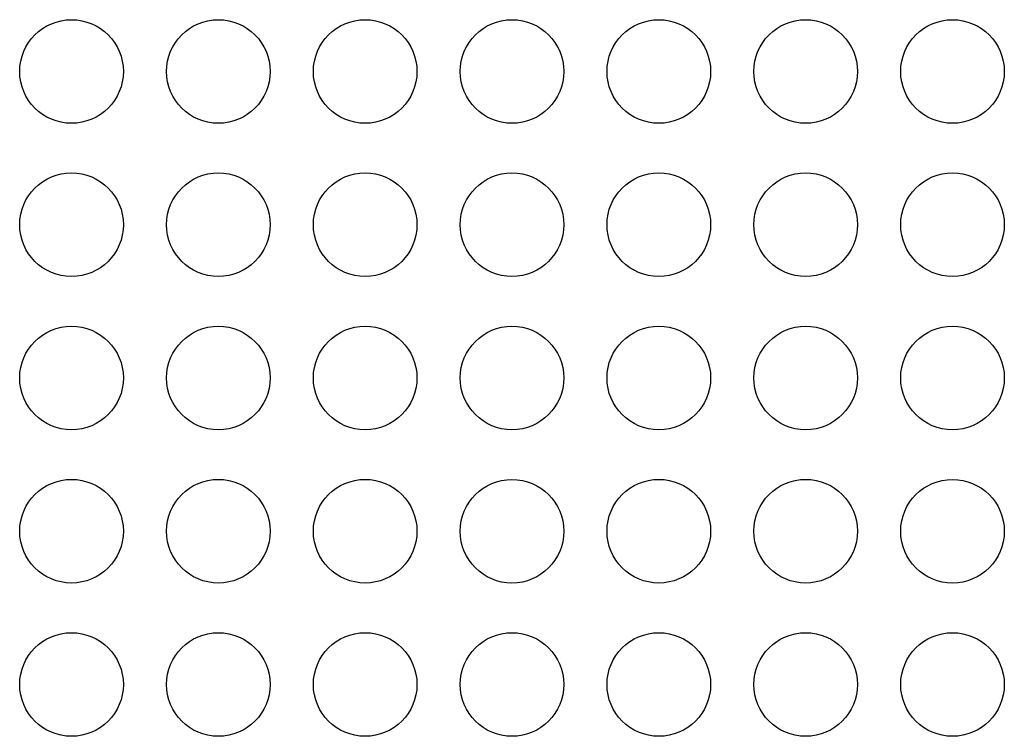
# Model space of a CAD drawing. Extents: x 6 to 293, y 6 to 205.
# Drawn here: x 44 to 48, y 60 to 63 of the extents above; entities that cross this region are included whole.
import ezdxf

# ---------------------------------------------------------------- set-up
doc = ezdxf.new("R2010")
doc.units = 0
doc.header["$MEASUREMENT"] = 0
doc.layers.add('レイヤー_6', color=6, linetype='Continuous')

# ---------------------------------------------------------------- blocks, each defined once
blk = doc.blocks.new('AI9-BLK6907')
at = {"layer": 'レイヤー_6', "color": 7}
blk.add_open_spline([(0.24, 0.0002), (0.24, 0.1325), (0.1326, 0.24), (-0.0001, 0.24), (-0.1326, 0.24), (-0.24, 0.1325), (-0.24, 0.0002), (-0.24, -0.1325), (-0.1326, -0.24), (-0.0001, -0.24), (0.1326, -0.24), (0.24, -0.1325), (0.24, 0.0002), (0.24, 0.0002), (0.24, 0.0002), (0.24, 0.0002)], degree=3, knots=[0, 0, 0, 0, 1, 1, 1, 2, 2, 2, 3, 3, 3, 4, 4, 4, 5, 5, 5, 5], dxfattribs=at)
blk = doc.blocks.new('AI9-BLK6906')
at = {"layer": 'レイヤー_6', "color": 7}
blk.add_open_spline([(0.24, -0.0003), (0.24, 0.1326), (0.1326, 0.2401), (-0.0001, 0.2401), (-0.1326, 0.2401), (-0.24, 0.1326), (-0.24, -0.0003), (-0.24, -0.1326), (-0.1326, -0.2401), (-0.0001, -0.2401), (0.1326, -0.2401), (0.24, -0.1326), (0.24, -0.0003), (0.24, -0.0003), (0.24, -0.0003), (0.24, -0.0003)], degree=3, knots=[0, 0, 0, 0, 1, 1, 1, 2, 2, 2, 3, 3, 3, 4, 4, 4, 5, 5, 5, 5], dxfattribs=at)
blk = doc.blocks.new('AI9-BLK6903')
at = {"layer": 'レイヤー_6', "color": 7}
blk.add_open_spline([(0.24, 0.0002), (0.24, 0.1325), (0.1326, 0.24), (-0.0001, 0.24), (-0.1326, 0.24), (-0.24, 0.1325), (-0.24, 0.0002), (-0.24, -0.1325), (-0.1326, -0.24), (-0.0001, -0.24), (0.1326, -0.24), (0.24, -0.1325), (0.24, 0.0002), (0.24, 0.0002), (0.24, 0.0002), (0.24, 0.0002)], degree=3, knots=[0, 0, 0, 0, 1, 1, 1, 2, 2, 2, 3, 3, 3, 4, 4, 4, 5, 5, 5, 5], dxfattribs=at)
blk = doc.blocks.new('AI9-BLK6902')
at = {"layer": 'レイヤー_6', "color": 7}
blk.add_open_spline([(0.24, -0.0003), (0.24, 0.1326), (0.1326, 0.2401), (-0.0001, 0.2401), (-0.1326, 0.2401), (-0.24, 0.1326), (-0.24, -0.0003), (-0.24, -0.1326), (-0.1326, -0.2401), (-0.0001, -0.2401), (0.1326, -0.2401), (0.24, -0.1326), (0.24, -0.0003), (0.24, -0.0003), (0.24, -0.0003), (0.24, -0.0003)], degree=3, knots=[0, 0, 0, 0, 1, 1, 1, 2, 2, 2, 3, 3, 3, 4, 4, 4, 5, 5, 5, 5], dxfattribs=at)
blk = doc.blocks.new('AI9-BLK6901')
at = {"layer": 'レイヤー_6', "color": 7}
blk.add_open_spline([(0.24, 0.0002), (0.24, 0.1325), (0.1326, 0.24), (-0.0001, 0.24), (-0.1326, 0.24), (-0.24, 0.1325), (-0.24, 0.0002), (-0.24, -0.1325), (-0.1326, -0.24), (-0.0001, -0.24), (0.1326, -0.24), (0.24, -0.1325), (0.24, 0.0002), (0.24, 0.0002), (0.24, 0.0002), (0.24, 0.0002)], degree=3, knots=[0, 0, 0, 0, 1, 1, 1, 2, 2, 2, 3, 3, 3, 4, 4, 4, 5, 5, 5, 5], dxfattribs=at)
blk = doc.blocks.new('AI9-BLK6900')
at = {"layer": 'レイヤー_6', "color": 7}
blk.add_open_spline([(0.24, -0.0003), (0.24, 0.1326), (0.1326, 0.2401), (-0.0001, 0.2401), (-0.1326, 0.2401), (-0.24, 0.1326), (-0.24, -0.0003), (-0.24, -0.1326), (-0.1326, -0.2401), (-0.0001, -0.2401), (0.1326, -0.2401), (0.24, -0.1326), (0.24, -0.0003), (0.24, -0.0003), (0.24, -0.0003), (0.24, -0.0003)], degree=3, knots=[0, 0, 0, 0, 1, 1, 1, 2, 2, 2, 3, 3, 3, 4, 4, 4, 5, 5, 5, 5], dxfattribs=at)
blk = doc.blocks.new('AI9-BLK6899')
at = {"layer": 'レイヤー_6', "color": 7}
blk.add_open_spline([(0.24, 0.0002), (0.24, 0.1325), (0.1326, 0.24), (-0.0001, 0.24), (-0.1326, 0.24), (-0.24, 0.1325), (-0.24, 0.0002), (-0.24, -0.1325), (-0.1326, -0.24), (-0.0001, -0.24), (0.1326, -0.24), (0.24, -0.1325), (0.24, 0.0002), (0.24, 0.0002), (0.24, 0.0002), (0.24, 0.0002)], degree=3, knots=[0, 0, 0, 0, 1, 1, 1, 2, 2, 2, 3, 3, 3, 4, 4, 4, 5, 5, 5, 5], dxfattribs=at)
blk = doc.blocks.new('AI9-BLK6898')
at = {"layer": 'レイヤー_6', "color": 7}
blk.add_open_spline([(0.24, -0.0003), (0.24, 0.1326), (0.1326, 0.2401), (-0.0001, 0.2401), (-0.1326, 0.2401), (-0.24, 0.1326), (-0.24, -0.0003), (-0.24, -0.1326), (-0.1326, -0.2401), (-0.0001, -0.2401), (0.1326, -0.2401), (0.24, -0.1326), (0.24, -0.0003), (0.24, -0.0003), (0.24, -0.0003), (0.24, -0.0003)], degree=3, knots=[0, 0, 0, 0, 1, 1, 1, 2, 2, 2, 3, 3, 3, 4, 4, 4, 5, 5, 5, 5], dxfattribs=at)
blk = doc.blocks.new('AI9-BLK6897')
at = {"layer": 'レイヤー_6', "color": 7}
blk.add_open_spline([(0.24, 0.0002), (0.24, 0.1325), (0.1326, 0.24), (-0.0001, 0.24), (-0.1326, 0.24), (-0.24, 0.1325), (-0.24, 0.0002), (-0.24, -0.1325), (-0.1326, -0.24), (-0.0001, -0.24), (0.1326, -0.24), (0.24, -0.1325), (0.24, 0.0002), (0.24, 0.0002), (0.24, 0.0002), (0.24, 0.0002)], degree=3, knots=[0, 0, 0, 0, 1, 1, 1, 2, 2, 2, 3, 3, 3, 4, 4, 4, 5, 5, 5, 5], dxfattribs=at)
blk = doc.blocks.new('AI9-BLK6896')
at = {"layer": 'レイヤー_6', "color": 7}
blk.add_open_spline([(0.24, -0.0003), (0.24, 0.1326), (0.1326, 0.2401), (-0.0001, 0.2401), (-0.1326, 0.2401), (-0.24, 0.1326), (-0.24, -0.0003), (-0.24, -0.1326), (-0.1326, -0.2401), (-0.0001, -0.2401), (0.1326, -0.2401), (0.24, -0.1326), (0.24, -0.0003), (0.24, -0.0003), (0.24, -0.0003), (0.24, -0.0003)], degree=3, knots=[0, 0, 0, 0, 1, 1, 1, 2, 2, 2, 3, 3, 3, 4, 4, 4, 5, 5, 5, 5], dxfattribs=at)
blk = doc.blocks.new('AI9-BLK6895')
at = {"layer": 'レイヤー_6', "color": 7}
blk.add_open_spline([(0.24, 0.0002), (0.24, 0.1325), (0.1326, 0.24), (-0.0001, 0.24), (-0.1326, 0.24), (-0.24, 0.1325), (-0.24, 0.0002), (-0.24, -0.1325), (-0.1326, -0.24), (-0.0001, -0.24), (0.1326, -0.24), (0.24, -0.1325), (0.24, 0.0002), (0.24, 0.0002), (0.24, 0.0002), (0.24, 0.0002)], degree=3, knots=[0, 0, 0, 0, 1, 1, 1, 2, 2, 2, 3, 3, 3, 4, 4, 4, 5, 5, 5, 5], dxfattribs=at)
blk = doc.blocks.new('AI9-BLK6894')
at = {"layer": 'レイヤー_6', "color": 7}
blk.add_open_spline([(0.24, -0.0002), (0.24, 0.1328), (0.1326, 0.24), (-0.0001, 0.24), (-0.1326, 0.24), (-0.24, 0.1328), (-0.24, -0.0002), (-0.24, -0.1325), (-0.1326, -0.24), (-0.0001, -0.24), (0.1326, -0.24), (0.24, -0.1325), (0.24, -0.0002), (0.24, -0.0002), (0.24, -0.0002), (0.24, -0.0002)], degree=3, knots=[0, 0, 0, 0, 1, 1, 1, 2, 2, 2, 3, 3, 3, 4, 4, 4, 5, 5, 5, 5], dxfattribs=at)
blk = doc.blocks.new('AI9-BLK6893')
at = {"layer": 'レイヤー_6', "color": 7}
blk.add_open_spline([(0.24, 0.0002), (0.24, 0.1325), (0.1326, 0.24), (-0.0001, 0.24), (-0.1326, 0.24), (-0.24, 0.1325), (-0.24, 0.0002), (-0.24, -0.1325), (-0.1326, -0.24), (-0.0001, -0.24), (0.1326, -0.24), (0.24, -0.1325), (0.24, 0.0002), (0.24, 0.0002), (0.24, 0.0002), (0.24, 0.0002)], degree=3, knots=[0, 0, 0, 0, 1, 1, 1, 2, 2, 2, 3, 3, 3, 4, 4, 4, 5, 5, 5, 5], dxfattribs=at)
blk = doc.blocks.new('AI9-BLK6892')
at = {"layer": 'レイヤー_6', "color": 7}
blk.add_open_spline([(0.24, -0.0002), (0.24, 0.1328), (0.1326, 0.24), (-0.0001, 0.24), (-0.1326, 0.24), (-0.24, 0.1328), (-0.24, -0.0002), (-0.24, -0.1325), (-0.1326, -0.24), (-0.0001, -0.24), (0.1326, -0.24), (0.24, -0.1325), (0.24, -0.0002), (0.24, -0.0002), (0.24, -0.0002), (0.24, -0.0002)], degree=3, knots=[0, 0, 0, 0, 1, 1, 1, 2, 2, 2, 3, 3, 3, 4, 4, 4, 5, 5, 5, 5], dxfattribs=at)
blk = doc.blocks.new('AI9-BLK6891')
at = {"layer": 'レイヤー_6', "color": 7}
blk.add_open_spline([(0.24, 0.0002), (0.24, 0.1325), (0.1326, 0.24), (-0.0001, 0.24), (-0.1326, 0.24), (-0.24, 0.1325), (-0.24, 0.0002), (-0.24, -0.1325), (-0.1326, -0.24), (-0.0001, -0.24), (0.1326, -0.24), (0.24, -0.1325), (0.24, 0.0002), (0.24, 0.0002), (0.24, 0.0002), (0.24, 0.0002)], degree=3, knots=[0, 0, 0, 0, 1, 1, 1, 2, 2, 2, 3, 3, 3, 4, 4, 4, 5, 5, 5, 5], dxfattribs=at)
blk = doc.blocks.new('AI9-BLK6889')
at = {"layer": 'レイヤー_6', "color": 7}
blk.add_open_spline([(0.24, 0.0002), (0.24, 0.1325), (0.1326, 0.24), (-0.0001, 0.24), (-0.1326, 0.24), (-0.24, 0.1325), (-0.24, 0.0002), (-0.24, -0.1325), (-0.1326, -0.24), (-0.0001, -0.24), (0.1326, -0.24), (0.24, -0.1325), (0.24, 0.0002), (0.24, 0.0002), (0.24, 0.0002), (0.24, 0.0002)], degree=3, knots=[0, 0, 0, 0, 1, 1, 1, 2, 2, 2, 3, 3, 3, 4, 4, 4, 5, 5, 5, 5], dxfattribs=at)
blk = doc.blocks.new('AI9-BLK6888')
at = {"layer": 'レイヤー_6', "color": 7}
blk.add_open_spline([(0.24, 0.0002), (0.24, 0.1325), (0.1326, 0.24), (-0.0001, 0.24), (-0.1326, 0.24), (-0.24, 0.1325), (-0.24, 0.0002), (-0.24, -0.1325), (-0.1326, -0.24), (-0.0001, -0.24), (0.1326, -0.24), (0.24, -0.1325), (0.24, 0.0002), (0.24, 0.0002), (0.24, 0.0002), (0.24, 0.0002)], degree=3, knots=[0, 0, 0, 0, 1, 1, 1, 2, 2, 2, 3, 3, 3, 4, 4, 4, 5, 5, 5, 5], dxfattribs=at)
blk = doc.blocks.new('AI9-BLK6887')
at = {"layer": 'レイヤー_6', "color": 7}
blk.add_open_spline([(0.24, 0.0002), (0.24, 0.1325), (0.1326, 0.24), (-0.0001, 0.24), (-0.1326, 0.24), (-0.24, 0.1325), (-0.24, 0.0002), (-0.24, -0.1325), (-0.1326, -0.24), (-0.0001, -0.24), (0.1326, -0.24), (0.24, -0.1325), (0.24, 0.0002), (0.24, 0.0002), (0.24, 0.0002), (0.24, 0.0002)], degree=3, knots=[0, 0, 0, 0, 1, 1, 1, 2, 2, 2, 3, 3, 3, 4, 4, 4, 5, 5, 5, 5], dxfattribs=at)
blk = doc.blocks.new('AI9-BLK6886')
at = {"layer": 'レイヤー_6', "color": 7}
blk.add_open_spline([(0.24, 0.0002), (0.24, 0.1325), (0.1326, 0.24), (-0.0001, 0.24), (-0.1326, 0.24), (-0.24, 0.1325), (-0.24, 0.0002), (-0.24, -0.1325), (-0.1326, -0.24), (-0.0001, -0.24), (0.1326, -0.24), (0.24, -0.1325), (0.24, 0.0002), (0.24, 0.0002), (0.24, 0.0002), (0.24, 0.0002)], degree=3, knots=[0, 0, 0, 0, 1, 1, 1, 2, 2, 2, 3, 3, 3, 4, 4, 4, 5, 5, 5, 5], dxfattribs=at)
blk = doc.blocks.new('AI9-BLK6885')
at = {"layer": 'レイヤー_6', "color": 7}
blk.add_open_spline([(0.24, 0.0002), (0.24, 0.1325), (0.1326, 0.24), (-0.0001, 0.24), (-0.1326, 0.24), (-0.24, 0.1325), (-0.24, 0.0002), (-0.24, -0.1325), (-0.1326, -0.24), (-0.0001, -0.24), (0.1326, -0.24), (0.24, -0.1325), (0.24, 0.0002), (0.24, 0.0002), (0.24, 0.0002), (0.24, 0.0002)], degree=3, knots=[0, 0, 0, 0, 1, 1, 1, 2, 2, 2, 3, 3, 3, 4, 4, 4, 5, 5, 5, 5], dxfattribs=at)
blk = doc.blocks.new('AI9-BLK6884')
at = {"layer": 'レイヤー_6', "color": 7}
blk.add_open_spline([(0.24, 0.0002), (0.24, 0.1325), (0.1326, 0.24), (-0.0001, 0.24), (-0.1326, 0.24), (-0.24, 0.1325), (-0.24, 0.0002), (-0.24, -0.1325), (-0.1326, -0.24), (-0.0001, -0.24), (0.1326, -0.24), (0.24, -0.1325), (0.24, 0.0002), (0.24, 0.0002), (0.24, 0.0002), (0.24, 0.0002)], degree=3, knots=[0, 0, 0, 0, 1, 1, 1, 2, 2, 2, 3, 3, 3, 4, 4, 4, 5, 5, 5, 5], dxfattribs=at)
blk = doc.blocks.new('AI9-BLK6847')
at = {"layer": 'レイヤー_6', "color": 7}
blk.add_open_spline([(0.24, 0), (0.24, 0.1326), (0.1326, 0.2401), (-0.0001, 0.2401), (-0.1326, 0.2401), (-0.24, 0.1326), (-0.24, 0), (-0.24, -0.1326), (-0.1326, -0.2401), (-0.0001, -0.2401), (0.1326, -0.2401), (0.24, -0.1326), (0.24, 0), (0.24, 0), (0.24, 0), (0.24, 0)], degree=3, knots=[0, 0, 0, 0, 1, 1, 1, 2, 2, 2, 3, 3, 3, 4, 4, 4, 5, 5, 5, 5], dxfattribs=at)
blk = doc.blocks.new('AI9-BLK6845')
at = {"layer": 'レイヤー_6', "color": 7}
blk.add_open_spline([(0.24, 0), (0.24, 0.1326), (0.1326, 0.2401), (-0.0001, 0.2401), (-0.1326, 0.2401), (-0.24, 0.1326), (-0.24, 0), (-0.24, -0.1326), (-0.1326, -0.2401), (-0.0001, -0.2401), (0.1326, -0.2401), (0.24, -0.1326), (0.24, 0), (0.24, 0), (0.24, 0), (0.24, 0)], degree=3, knots=[0, 0, 0, 0, 1, 1, 1, 2, 2, 2, 3, 3, 3, 4, 4, 4, 5, 5, 5, 5], dxfattribs=at)
blk = doc.blocks.new('AI9-BLK6844')
at = {"layer": 'レイヤー_6', "color": 7}
blk.add_open_spline([(0.24, 0), (0.24, 0.1326), (0.1326, 0.2401), (-0.0001, 0.2401), (-0.1326, 0.2401), (-0.24, 0.1326), (-0.24, 0), (-0.24, -0.1326), (-0.1326, -0.2401), (-0.0001, -0.2401), (0.1326, -0.2401), (0.24, -0.1326), (0.24, 0), (0.24, 0), (0.24, 0), (0.24, 0)], degree=3, knots=[0, 0, 0, 0, 1, 1, 1, 2, 2, 2, 3, 3, 3, 4, 4, 4, 5, 5, 5, 5], dxfattribs=at)
blk = doc.blocks.new('AI9-BLK6843')
at = {"layer": 'レイヤー_6', "color": 7}
blk.add_open_spline([(0.24, 0), (0.24, 0.1326), (0.1326, 0.2401), (-0.0001, 0.2401), (-0.1326, 0.2401), (-0.24, 0.1326), (-0.24, 0), (-0.24, -0.1326), (-0.1326, -0.2401), (-0.0001, -0.2401), (0.1326, -0.2401), (0.24, -0.1326), (0.24, 0), (0.24, 0), (0.24, 0), (0.24, 0)], degree=3, knots=[0, 0, 0, 0, 1, 1, 1, 2, 2, 2, 3, 3, 3, 4, 4, 4, 5, 5, 5, 5], dxfattribs=at)
blk = doc.blocks.new('AI9-BLK6842')
at = {"layer": 'レイヤー_6', "color": 7}
blk.add_open_spline([(0.24, 0), (0.24, 0.1326), (0.1326, 0.2401), (-0.0001, 0.2401), (-0.1326, 0.2401), (-0.24, 0.1326), (-0.24, 0), (-0.24, -0.1326), (-0.1326, -0.2401), (-0.0001, -0.2401), (0.1326, -0.2401), (0.24, -0.1326), (0.24, 0), (0.24, 0), (0.24, 0), (0.24, 0)], degree=3, knots=[0, 0, 0, 0, 1, 1, 1, 2, 2, 2, 3, 3, 3, 4, 4, 4, 5, 5, 5, 5], dxfattribs=at)
blk = doc.blocks.new('AI9-BLK6841')
at = {"layer": 'レイヤー_6', "color": 7}
blk.add_open_spline([(0.24, 0), (0.24, 0.1326), (0.1326, 0.2401), (-0.0001, 0.2401), (-0.1326, 0.2401), (-0.24, 0.1326), (-0.24, 0), (-0.24, -0.1326), (-0.1326, -0.2401), (-0.0001, -0.2401), (0.1326, -0.2401), (0.24, -0.1326), (0.24, 0), (0.24, 0), (0.24, 0), (0.24, 0)], degree=3, knots=[0, 0, 0, 0, 1, 1, 1, 2, 2, 2, 3, 3, 3, 4, 4, 4, 5, 5, 5, 5], dxfattribs=at)
blk = doc.blocks.new('AI9-BLK6840')
at = {"layer": 'レイヤー_6', "color": 7}
blk.add_open_spline([(0.24, 0), (0.24, 0.1326), (0.1326, 0.2401), (-0.0001, 0.2401), (-0.1326, 0.2401), (-0.24, 0.1326), (-0.24, 0), (-0.24, -0.1326), (-0.1326, -0.2401), (-0.0001, -0.2401), (0.1326, -0.2401), (0.24, -0.1326), (0.24, 0), (0.24, 0), (0.24, 0), (0.24, 0)], degree=3, knots=[0, 0, 0, 0, 1, 1, 1, 2, 2, 2, 3, 3, 3, 4, 4, 4, 5, 5, 5, 5], dxfattribs=at)
blk = doc.blocks.new('AI9-BLK6838')
at = {"layer": 'レイヤー_6', "color": 7}
blk.add_open_spline([(0.24, 0.0002), (0.24, 0.1325), (0.1326, 0.24), (-0.0001, 0.24), (-0.1326, 0.24), (-0.24, 0.1325), (-0.24, 0.0002), (-0.24, -0.1325), (-0.1326, -0.24), (-0.0001, -0.24), (0.1326, -0.24), (0.24, -0.1325), (0.24, 0.0002), (0.24, 0.0002), (0.24, 0.0002), (0.24, 0.0002)], degree=3, knots=[0, 0, 0, 0, 1, 1, 1, 2, 2, 2, 3, 3, 3, 4, 4, 4, 5, 5, 5, 5], dxfattribs=at)
blk = doc.blocks.new('AI9-BLK6834')
at = {"layer": 'レイヤー_6', "color": 7}
blk.add_open_spline([(0.24, 0.0002), (0.24, 0.1325), (0.1326, 0.24), (-0.0001, 0.24), (-0.1326, 0.24), (-0.24, 0.1325), (-0.24, 0.0002), (-0.24, -0.1325), (-0.1326, -0.24), (-0.0001, -0.24), (0.1326, -0.24), (0.24, -0.1325), (0.24, 0.0002), (0.24, 0.0002), (0.24, 0.0002), (0.24, 0.0002)], degree=3, knots=[0, 0, 0, 0, 1, 1, 1, 2, 2, 2, 3, 3, 3, 4, 4, 4, 5, 5, 5, 5], dxfattribs=at)
blk = doc.blocks.new('AI9-BLK6833')
at = {"layer": 'レイヤー_6', "color": 7}
blk.add_open_spline([(0.24, 0.0002), (0.24, 0.1325), (0.1326, 0.24), (-0.0001, 0.24), (-0.1326, 0.24), (-0.24, 0.1325), (-0.24, 0.0002), (-0.24, -0.1325), (-0.1326, -0.24), (-0.0001, -0.24), (0.1326, -0.24), (0.24, -0.1325), (0.24, 0.0002), (0.24, 0.0002), (0.24, 0.0002), (0.24, 0.0002)], degree=3, knots=[0, 0, 0, 0, 1, 1, 1, 2, 2, 2, 3, 3, 3, 4, 4, 4, 5, 5, 5, 5], dxfattribs=at)
blk = doc.blocks.new('AI9-BLK6832')
at = {"layer": 'レイヤー_6', "color": 7}
blk.add_open_spline([(0.24, 0.0002), (0.24, 0.1325), (0.1326, 0.24), (-0.0001, 0.24), (-0.1326, 0.24), (-0.24, 0.1325), (-0.24, 0.0002), (-0.24, -0.1325), (-0.1326, -0.24), (-0.0001, -0.24), (0.1326, -0.24), (0.24, -0.1325), (0.24, 0.0002), (0.24, 0.0002), (0.24, 0.0002), (0.24, 0.0002)], degree=3, knots=[0, 0, 0, 0, 1, 1, 1, 2, 2, 2, 3, 3, 3, 4, 4, 4, 5, 5, 5, 5], dxfattribs=at)
blk = doc.blocks.new('AI9-BLK6831')
at = {"layer": 'レイヤー_6', "color": 7}
blk.add_open_spline([(0.24, 0.0002), (0.24, 0.1325), (0.1326, 0.24), (-0.0001, 0.24), (-0.1326, 0.24), (-0.24, 0.1325), (-0.24, 0.0002), (-0.24, -0.1325), (-0.1326, -0.24), (-0.0001, -0.24), (0.1326, -0.24), (0.24, -0.1325), (0.24, 0.0002), (0.24, 0.0002), (0.24, 0.0002), (0.24, 0.0002)], degree=3, knots=[0, 0, 0, 0, 1, 1, 1, 2, 2, 2, 3, 3, 3, 4, 4, 4, 5, 5, 5, 5], dxfattribs=at)
blk = doc.blocks.new('AI9-BLK6826')
at = {"layer": 'レイヤー_6', "color": 7}
blk.add_open_spline([(0.24, 0.0002), (0.24, 0.1325), (0.1326, 0.24), (-0.0001, 0.24), (-0.1326, 0.24), (-0.24, 0.1325), (-0.24, 0.0002), (-0.24, -0.1325), (-0.1326, -0.24), (-0.0001, -0.24), (0.1326, -0.24), (0.24, -0.1325), (0.24, 0.0002), (0.24, 0.0002), (0.24, 0.0002), (0.24, 0.0002)], degree=3, knots=[0, 0, 0, 0, 1, 1, 1, 2, 2, 2, 3, 3, 3, 4, 4, 4, 5, 5, 5, 5], dxfattribs=at)
blk = doc.blocks.new('AI9-BLK6825')
at = {"layer": 'レイヤー_6', "color": 7}
blk.add_open_spline([(0.24, 0.0002), (0.24, 0.1325), (0.1326, 0.24), (-0.0001, 0.24), (-0.1326, 0.24), (-0.24, 0.1325), (-0.24, 0.0002), (-0.24, -0.1325), (-0.1326, -0.24), (-0.0001, -0.24), (0.1326, -0.24), (0.24, -0.1325), (0.24, 0.0002), (0.24, 0.0002), (0.24, 0.0002), (0.24, 0.0002)], degree=3, knots=[0, 0, 0, 0, 1, 1, 1, 2, 2, 2, 3, 3, 3, 4, 4, 4, 5, 5, 5, 5], dxfattribs=at)

msp = doc.modelspace()

# ---------------------------------------------------------------- block references
at = {"layer": 'レイヤー_6', "color": 7}
for name, p in [('AI9-BLK6834', (43.7702, 62.7629)), ('AI9-BLK6833', (44.4503, 62.7629)), ('AI9-BLK6832', (45.1303, 62.7629)), ('AI9-BLK6826', (45.8104, 62.7629)), ('AI9-BLK6831', (46.4904, 62.7629)), ('AI9-BLK6838', (47.1705, 62.7629)), ('AI9-BLK6825', (47.8506, 62.7629)), ('AI9-BLK6845', (43.7702, 62.0531)), ('AI9-BLK6844', (44.4503, 62.0531)), ('AI9-BLK6843', (45.1303, 62.0531)), ('AI9-BLK6841', (45.8104, 62.0531)), ('AI9-BLK6842', (46.4904, 62.0531)), ('AI9-BLK6847', (47.1705, 62.0531)), ('AI9-BLK6840', (47.8506, 62.0531)), ('AI9-BLK6889', (43.7702, 61.3429)), ('AI9-BLK6888', (44.4503, 61.3429)), ('AI9-BLK6887', (45.1303, 61.3429)), ('AI9-BLK6885', (45.8104, 61.3429)), ('AI9-BLK6886', (46.4904, 61.3429)), ('AI9-BLK6891', (47.1705, 61.3429)), ('AI9-BLK6884', (47.8506, 61.3429)), ('AI9-BLK6902', (43.7702, 60.633)), ('AI9-BLK6900', (44.4503, 60.633)), ('AI9-BLK6898', (45.1303, 60.633)), ('AI9-BLK6894', (45.8104, 60.6328)), ('AI9-BLK6896', (46.4904, 60.633)), ('AI9-BLK6906', (47.1705, 60.633)), ('AI9-BLK6892', (47.8506, 60.6328)), ('AI9-BLK6903', (43.7702, 59.9228)), ('AI9-BLK6901', (44.4503, 59.9228)), ('AI9-BLK6899', (45.1303, 59.9228)), ('AI9-BLK6895', (45.8104, 59.9228)), ('AI9-BLK6897', (46.4904, 59.9228)), ('AI9-BLK6907', (47.1705, 59.9228)), ('AI9-BLK6893', (47.8506, 59.9228))]:
    msp.add_blockref(name, p, dxfattribs=at)

doc.saveas('drawing.dxf')
